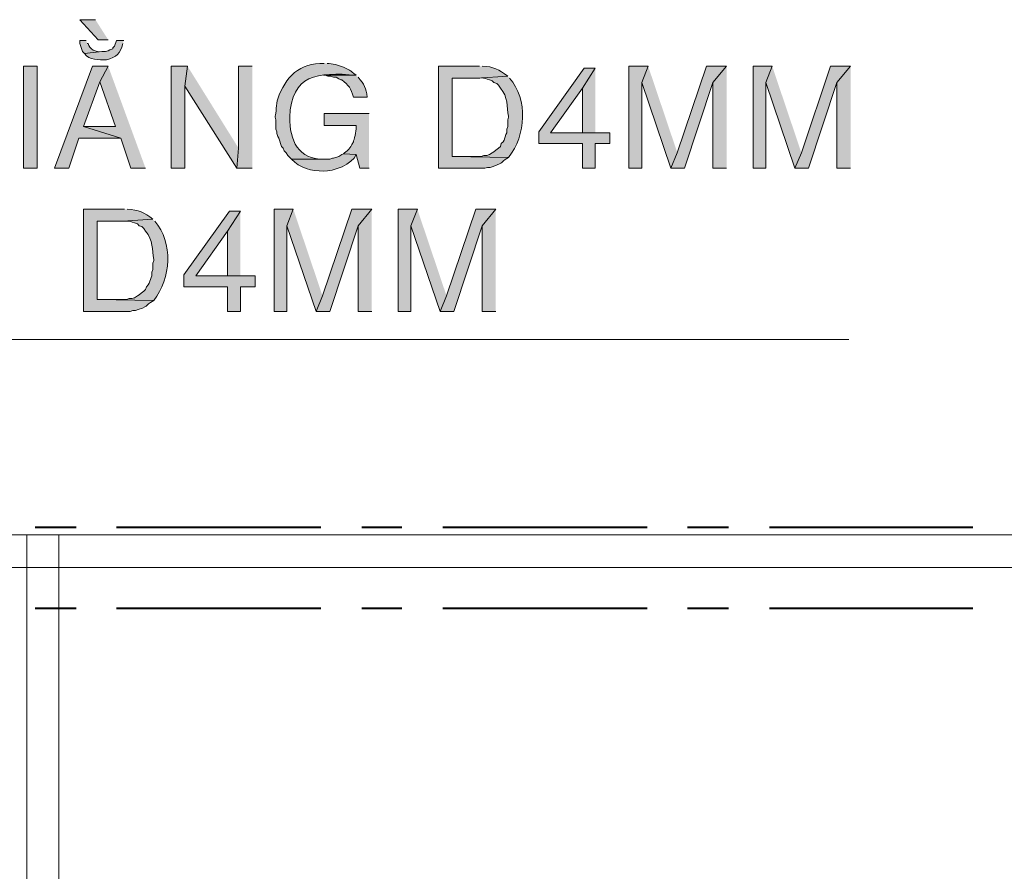
# Model space of a CAD drawing. Units: millimetres. Extents: x -52663 to 381556, y -59796 to 55445.
# Drawn here: x 34931 to 36138, y 11774 to 12818 of the extents above; entities that cross this region are included whole.
import ezdxf

# ---------------------------------------------------------------- set-up
doc = ezdxf.new("R2010")
doc.units = ezdxf.units.MM
doc.layers.add('GR_Struc 7', color=7, linetype='Continuous', lineweight=35)

msp = doc.modelspace()

# ---------------------------------------------------------------- hatches: boundary and pattern name
at = {"layer": 'GR_Struc 7', "true_color": 0xffffff}
for points in [[(35024.221, 12818.284), (35005.203, 12818.284), (35027.569, 12793.679), (35039.872, 12793.679)], [(35039.872, 12761.249), (35020.872, 12761.249), (34973.901, 12636.021), (34991.79, 12636.021), (35004.093, 12672.911), (35055.523, 12672.911), (35009.68, 12687.452), (35029.808, 12742.249)], [(35039.872, 12761.249), (35029.808, 12742.249), (35048.826, 12687.452), (35009.68, 12687.452), (35055.523, 12672.911), (35067.826, 12636.021), (35085.715, 12636.021)], [(35137.146, 12761.249), (35117.018, 12761.249), (35117.018, 12636.021), (35133.797, 12636.021), (35133.797, 12736.662)], [(35137.146, 12761.249), (35133.797, 12736.662), (35197.53, 12636.021), (35199.769, 12660.626)], [(35216.548, 12761.249), (35199.769, 12761.249), (35199.769, 12660.626), (35197.53, 12636.021), (35216.548, 12636.021)], [(35636.964, 12759.01), (35623.551, 12759.01), (35567.644, 12680.754), (35567.644, 12666.213), (35621.312, 12666.213), (35621.312, 12636.021), (35636.964, 12636.021), (35636.964, 12666.213), (35654.853, 12666.213), (35654.853, 12679.626), (35582.185, 12679.626), (35621.312, 12734.423)], [(35636.964, 12759.01), (35621.312, 12734.423), (35621.312, 12679.626), (35582.185, 12679.626), (35636.964, 12679.626)], [(35701.825, 12761.249), (35678.33, 12761.249), (35678.33, 12636.021), (35693.999, 12636.021), (35693.999, 12741.121)], [(35701.825, 12761.249), (35693.999, 12741.121), (35729.779, 12636.021), (35737.604, 12655.021)], [(35797.97, 12761.249), (35773.384, 12761.249), (35737.604, 12655.021), (35729.779, 12636.021), (35746.54, 12636.021), (35781.209, 12741.121)], [(35797.97, 12761.249), (35781.209, 12741.121), (35781.209, 12636.021), (35797.97, 12636.021)], [(35853.878, 12761.249), (35830.401, 12761.249), (35830.401, 12636.021), (35846.052, 12636.021), (35846.052, 12741.121)], [(35853.878, 12761.249), (35846.052, 12741.121), (35881.831, 12636.021), (35889.675, 12655.021)], [(35950.041, 12761.249), (35925.455, 12761.249), (35889.675, 12655.021), (35881.831, 12636.021), (35898.611, 12636.021), (35933.28, 12741.121)], [(35950.041, 12761.249), (35933.28, 12741.121), (35933.28, 12636.021), (35950.041, 12636.021)], [(35202.007, 12583.462), (35188.594, 12583.462), (35132.687, 12505.188), (35132.687, 12490.666), (35186.356, 12490.666), (35186.356, 12460.473), (35202.007, 12460.473), (35202.007, 12490.666), (35219.897, 12490.666), (35219.897, 12504.078), (35147.21, 12504.078), (35186.356, 12558.876)], [(35202.007, 12583.462), (35186.356, 12558.876), (35186.356, 12504.078), (35147.21, 12504.078), (35202.007, 12504.078)], [(35266.85, 12585.701), (35243.373, 12585.701), (35243.373, 12460.473), (35259.025, 12460.473), (35259.025, 12565.573)], [(35266.85, 12585.701), (35259.025, 12565.573), (35294.804, 12460.473), (35302.648, 12479.473)], [(35363.014, 12585.701), (35338.427, 12585.701), (35302.648, 12479.473), (35294.804, 12460.473), (35311.583, 12460.473), (35346.252, 12565.573)], [(35363.014, 12585.701), (35346.252, 12565.573), (35346.252, 12460.473), (35363.014, 12460.473)], [(35418.921, 12585.701), (35395.444, 12585.701), (35395.444, 12460.473), (35411.096, 12460.473), (35411.096, 12565.573)], [(35418.921, 12585.701), (35411.096, 12565.573), (35446.875, 12460.473), (35454.7, 12479.473)], [(35515.085, 12585.701), (35490.48, 12585.701), (35454.7, 12479.473), (35446.875, 12460.473), (35463.654, 12460.473), (35498.323, 12565.573)], [(35515.085, 12585.701), (35498.323, 12565.573), (35498.323, 12460.473), (35515.085, 12460.473)]]:
    msp.add_hatch(color=7, dxfattribs=at).paths.add_polyline_path(points)
h = msp.add_hatch(color=7, dxfattribs=at)
edge = h.paths.add_edge_path()
edge.add_spline(control_points=[(35013.047, 12792.569), (35013.047, 12792.569), (35005.203, 12792.569), (35005.203, 12792.569), (35005.203, 12792.569), (35005.203, 12789.202), (35005.203, 12789.202), (35005.203, 12789.202), (35008.57, 12779.138), (35008.57, 12779.138), (35008.57, 12779.138), (35010.808, 12776.9), (35010.808, 12776.9), (35010.808, 12776.9), (35032.046, 12779.138), (35032.046, 12779.138), (35025.113, 12777.955), (35016.85, 12782.087), (35015.267, 12789.202), (35015.267, 12789.202), (35014.157, 12789.202), (35014.157, 12789.202)], knot_values=[0, 0, 0, 0, 1, 1, 1, 2, 2, 2, 3, 3, 3, 4, 4, 4, 5, 5, 5, 6, 6, 6, 7, 7, 7, 7], degree=3, periodic=0)
edge.add_line((35014.157, 12789.202), (35013.047, 12792.569))
h = msp.add_hatch(color=7, dxfattribs=at)
edge = h.paths.add_edge_path()
edge.add_spline(control_points=[(35058.89, 12792.569), (35058.89, 12792.569), (35049.936, 12792.569), (35049.936, 12792.569), (35049.936, 12792.569), (35047.698, 12785.854), (35047.698, 12785.854), (35047.698, 12785.854), (35045.459, 12783.615), (35045.459, 12783.615), (35045.459, 12783.615), (35045.459, 12782.505), (35045.459, 12782.505), (35045.459, 12782.505), (35042.11, 12781.377), (35042.11, 12781.377), (35042.11, 12781.377), (35039.872, 12780.267), (35039.872, 12780.267), (35039.872, 12780.267), (35036.523, 12779.138), (35036.523, 12779.138), (35036.523, 12779.138), (35032.046, 12779.138), (35032.046, 12779.138), (35032.046, 12779.138), (35010.808, 12776.9), (35010.808, 12776.9), (35017.105, 12768.273), (35028.115, 12769.038), (35037.633, 12769.074), (35050.646, 12772.568), (35054.286, 12776.172), (35057.762, 12789.202)], knot_values=[0, 0, 0, 0, 1, 1, 1, 2, 2, 2, 3, 3, 3, 4, 4, 4, 5, 5, 5, 6, 6, 6, 7, 7, 7, 8, 8, 8, 9, 9, 9, 10, 10, 10, 11, 11, 11, 11], degree=3, periodic=0)
edge.add_line((35057.762, 12789.202), (35058.89, 12792.569))
h = msp.add_hatch(color=7, dxfattribs=at)
h.dxf.hatch_style = 2
h.paths.add_polyline_path([(34935.883, 12761.249), (34935.883, 12636.021), (34952.662, 12636.021), (34952.662, 12761.249)])
h = msp.add_hatch(color=7, dxfattribs=at)
edge = h.paths.add_edge_path()
edge.add_spline(control_points=[(35304.868, 12764.615), (35274.985, 12765.507), (35256.64, 12748.145), (35247.85, 12720.992), (35245.266, 12715.515), (35246.34, 12703.248), (35244.502, 12699.754), (35244.502, 12699.754), (35244.502, 12698.644), (35244.502, 12698.644), (35244.502, 12698.644), (35245.612, 12695.277), (35245.612, 12695.277), (35245.612, 12695.277), (35245.612, 12684.103), (35245.612, 12684.103), (35245.612, 12684.103), (35246.74, 12680.754), (35246.74, 12680.754), (35246.74, 12680.754), (35246.74, 12678.516), (35246.74, 12678.516), (35246.74, 12678.516), (35247.85, 12675.149), (35247.85, 12675.149), (35247.85, 12675.149), (35248.961, 12672.911), (35248.961, 12672.911), (35248.961, 12672.911), (35252.327, 12662.865), (35252.327, 12662.865), (35252.327, 12662.865), (35254.566, 12660.626), (35254.566, 12660.626), (35254.566, 12660.626), (35255.676, 12657.259), (35255.676, 12657.259), (35255.676, 12657.259), (35257.914, 12655.021), (35257.914, 12655.021), (35257.914, 12655.021), (35260.153, 12651.672), (35260.153, 12651.672), (35260.153, 12651.672), (35264.63, 12647.195), (35264.63, 12647.195), (35264.63, 12647.195), (35304.868, 12647.195), (35304.868, 12647.195), (35272.965, 12646.376), (35262.246, 12670.472), (35262.391, 12698.644), (35264.612, 12751.021), (35295.987, 12754.406), (35344.014, 12750.074), (35334.532, 12757.663), (35339.41, 12753.914), (35328.363, 12760.139), (35321.811, 12762.614), (35315.132, 12764.324), (35308.235, 12764.615)], knot_values=[0, 0, 0, 0, 1, 1, 1, 2, 2, 2, 3, 3, 3, 4, 4, 4, 5, 5, 5, 6, 6, 6, 7, 7, 7, 8, 8, 8, 9, 9, 9, 10, 10, 10, 11, 11, 11, 12, 12, 12, 13, 13, 13, 14, 14, 14, 15, 15, 15, 16, 16, 16, 17, 17, 17, 18, 18, 18, 19, 19, 19, 20, 20, 20, 20], degree=3, periodic=0)
edge.add_line((35308.235, 12764.615), (35304.868, 12764.615))
h = msp.add_hatch(color=7, dxfattribs=at)
edge = h.paths.add_edge_path()
edge.add_spline(control_points=[(35494.957, 12761.249), (35494.957, 12761.249), (35444.636, 12761.249), (35444.636, 12761.249), (35444.636, 12761.249), (35444.636, 12636.021), (35444.636, 12636.021), (35444.636, 12636.021), (35501.672, 12636.021), (35501.672, 12636.021), (35501.672, 12636.021), (35505.021, 12637.131), (35505.021, 12637.131), (35505.021, 12637.131), (35508.369, 12637.131), (35508.369, 12637.131), (35508.369, 12637.131), (35511.736, 12638.26), (35511.736, 12638.26), (35528.279, 12644.174), (35517.141, 12641.645), (35530.736, 12649.434), (35530.736, 12649.434), (35461.416, 12650.562), (35461.416, 12650.562), (35461.416, 12650.562), (35461.416, 12746.726), (35461.416, 12746.726), (35461.416, 12746.726), (35492.718, 12746.726), (35492.718, 12746.726), (35492.718, 12746.726), (35529.626, 12748.946), (35529.626, 12748.946), (35518.925, 12757.463), (35512.191, 12760.739), (35498.323, 12761.249)], knot_values=[0, 0, 0, 0, 1, 1, 1, 2, 2, 2, 3, 3, 3, 4, 4, 4, 5, 5, 5, 6, 6, 6, 7, 7, 7, 8, 8, 8, 9, 9, 9, 10, 10, 10, 11, 11, 11, 12, 12, 12, 12], degree=3, periodic=0)
edge.add_line((35498.323, 12761.249), (35494.957, 12761.249))
h = msp.add_hatch(color=7, dxfattribs=at)
edge = h.paths.add_edge_path()
edge.add_spline(control_points=[(35344.014, 12750.074), (35344.014, 12750.074), (35303.758, 12750.074), (35303.758, 12750.074), (35303.758, 12750.074), (35305.996, 12750.074), (35305.996, 12750.074), (35305.996, 12750.074), (35309.345, 12748.946), (35309.345, 12748.946), (35309.345, 12748.946), (35312.693, 12748.946), (35312.693, 12748.946), (35312.693, 12748.946), (35316.06, 12747.836), (35316.06, 12747.836), (35316.06, 12747.836), (35319.409, 12747.836), (35319.409, 12747.836), (35319.409, 12747.836), (35322.758, 12745.598), (35322.758, 12745.598), (35322.758, 12745.598), (35324.996, 12744.487), (35324.996, 12744.487), (35324.996, 12744.487), (35326.124, 12744.487), (35326.124, 12744.487), (35334.987, 12737.554), (35337.608, 12734.387), (35340.647, 12723.231), (35340.647, 12723.231), (35357.427, 12723.231), (35357.427, 12723.231), (35355.916, 12734.787), (35354.06, 12738.536), (35346.252, 12747.836)], knot_values=[0, 0, 0, 0, 1, 1, 1, 2, 2, 2, 3, 3, 3, 4, 4, 4, 5, 5, 5, 6, 6, 6, 7, 7, 7, 8, 8, 8, 9, 9, 9, 10, 10, 10, 11, 11, 11, 12, 12, 12, 12], degree=3, periodic=0)
edge.add_line((35346.252, 12747.836), (35344.014, 12750.074))
h = msp.add_hatch(color=7, dxfattribs=at)
edge = h.paths.add_edge_path()
edge.add_spline(control_points=[(35529.626, 12748.946), (35529.626, 12748.946), (35492.718, 12746.726), (35492.718, 12746.726), (35502.054, 12746.617), (35498.214, 12747.618), (35507.259, 12744.487), (35507.259, 12744.487), (35510.608, 12743.359), (35510.608, 12743.359), (35510.608, 12743.359), (35512.846, 12741.121), (35512.846, 12741.121), (35512.846, 12741.121), (35516.213, 12740.01), (35516.213, 12740.01), (35516.213, 12740.01), (35518.433, 12737.772), (35518.433, 12737.772), (35518.433, 12737.772), (35520.672, 12734.423), (35520.672, 12734.423), (35530.408, 12723.158), (35528.279, 12711.729), (35530.736, 12699.754), (35530.736, 12699.754), (35530.736, 12698.644), (35530.736, 12698.644), (35530.736, 12698.644), (35529.626, 12695.277), (35529.626, 12695.277), (35529.626, 12695.277), (35529.626, 12687.452), (35529.626, 12687.452), (35529.626, 12687.452), (35528.497, 12684.103), (35528.497, 12684.103), (35528.497, 12684.103), (35528.497, 12679.626), (35528.497, 12679.626), (35528.497, 12679.626), (35527.387, 12677.388), (35527.387, 12677.388), (35527.387, 12677.388), (35525.149, 12670.69), (35525.149, 12670.69), (35525.149, 12670.69), (35524.039, 12668.452), (35524.039, 12668.452), (35524.039, 12668.452), (35521.8, 12666.213), (35521.8, 12666.213), (35521.8, 12666.213), (35520.672, 12662.865), (35520.672, 12662.865), (35520.672, 12662.865), (35518.433, 12660.626), (35518.433, 12660.626), (35518.433, 12660.626), (35515.085, 12658.388), (35515.085, 12658.388), (35515.085, 12658.388), (35512.846, 12656.149), (35512.846, 12656.149), (35512.846, 12656.149), (35510.608, 12655.021), (35510.608, 12655.021), (35510.608, 12655.021), (35507.259, 12652.801), (35507.259, 12652.801), (35507.259, 12652.801), (35503.911, 12651.672), (35503.911, 12651.672), (35503.911, 12651.672), (35500.544, 12651.672), (35500.544, 12651.672), (35500.544, 12651.672), (35497.195, 12650.562), (35497.195, 12650.562), (35497.195, 12650.562), (35461.416, 12650.562), (35461.416, 12650.562), (35461.416, 12650.562), (35530.736, 12649.434), (35530.736, 12649.434), (35552.029, 12676.332), (35554.995, 12720.465), (35531.864, 12746.726)], knot_values=[0, 0, 0, 0, 1, 1, 1, 2, 2, 2, 3, 3, 3, 4, 4, 4, 5, 5, 5, 6, 6, 6, 7, 7, 7, 8, 8, 8, 9, 9, 9, 10, 10, 10, 11, 11, 11, 12, 12, 12, 13, 13, 13, 14, 14, 14, 15, 15, 15, 16, 16, 16, 17, 17, 17, 18, 18, 18, 19, 19, 19, 20, 20, 20, 21, 21, 21, 22, 22, 22, 23, 23, 23, 24, 24, 24, 25, 25, 25, 26, 26, 26, 27, 27, 27, 28, 28, 28, 29, 29, 29, 29], degree=3, periodic=0)
edge.add_line((35531.864, 12746.726), (35529.626, 12748.946))
h = msp.add_hatch(color=7, dxfattribs=at)
edge = h.paths.add_edge_path()
edge.add_spline(control_points=[(35359.665, 12703.103), (35359.665, 12703.103), (35304.868, 12703.103), (35304.868, 12703.103), (35304.868, 12703.103), (35304.868, 12688.58), (35304.868, 12688.58), (35304.868, 12688.58), (35344.014, 12688.58), (35344.014, 12688.58), (35344.378, 12684.012), (35342.522, 12673.802), (35340.647, 12669.562), (35340.647, 12669.562), (35340.647, 12668.452), (35340.647, 12668.452), (35340.647, 12668.452), (35338.427, 12665.085), (35338.427, 12665.085), (35338.427, 12665.085), (35337.299, 12662.865), (35337.299, 12662.865), (35337.299, 12662.865), (35335.06, 12659.498), (35335.06, 12659.498), (35335.06, 12659.498), (35332.822, 12657.259), (35332.822, 12657.259), (35332.822, 12657.259), (35329.473, 12655.021), (35329.473, 12655.021), (35329.473, 12655.021), (35328.363, 12653.911), (35328.363, 12653.911), (35328.363, 12653.911), (35344.014, 12652.801), (35344.014, 12652.801), (35344.014, 12652.801), (35348.491, 12636.021), (35348.491, 12636.021), (35348.491, 12636.021), (35359.665, 12636.021), (35359.665, 12636.021)], knot_values=[0, 0, 0, 0, 1, 1, 1, 2, 2, 2, 3, 3, 3, 4, 4, 4, 5, 5, 5, 6, 6, 6, 7, 7, 7, 8, 8, 8, 9, 9, 9, 10, 10, 10, 11, 11, 11, 12, 12, 12, 13, 13, 13, 14, 14, 14, 14], degree=3, periodic=0)
edge.add_line((35359.665, 12636.021), (35359.665, 12703.103))
h = msp.add_hatch(color=7, dxfattribs=at)
edge = h.paths.add_edge_path()
edge.add_spline(control_points=[(35328.363, 12653.911), (35328.363, 12653.911), (35326.124, 12652.801), (35326.124, 12652.801), (35326.124, 12652.801), (35322.758, 12650.562), (35322.758, 12650.562), (35322.758, 12650.562), (35316.06, 12648.324), (35316.06, 12648.324), (35316.06, 12648.324), (35314.932, 12648.324), (35314.932, 12648.324), (35314.932, 12648.324), (35311.583, 12647.195), (35311.583, 12647.195), (35311.583, 12647.195), (35264.63, 12647.195), (35264.63, 12647.195), (35274.512, 12636.258), (35289.49, 12632.454), (35303.758, 12632.673), (35315.696, 12631.817), (35339.482, 12640.953), (35344.014, 12652.801)], knot_values=[0, 0, 0, 0, 1, 1, 1, 2, 2, 2, 3, 3, 3, 4, 4, 4, 5, 5, 5, 6, 6, 6, 7, 7, 7, 8, 8, 8, 8], degree=3, periodic=0)
edge.add_line((35344.014, 12652.801), (35328.363, 12653.911))
h = msp.add_hatch(color=7, dxfattribs=at)
edge = h.paths.add_edge_path()
edge.add_spline(control_points=[(35060, 12585.701), (35060, 12585.701), (35009.68, 12585.701), (35009.68, 12585.701), (35009.68, 12585.701), (35009.68, 12460.473), (35009.68, 12460.473), (35009.68, 12460.473), (35066.716, 12460.473), (35066.716, 12460.473), (35066.716, 12460.473), (35070.064, 12461.584), (35070.064, 12461.584), (35070.064, 12461.584), (35073.413, 12461.584), (35073.413, 12461.584), (35073.413, 12461.584), (35076.78, 12462.712), (35076.78, 12462.712), (35093.322, 12468.627), (35082.185, 12466.097), (35095.779, 12473.886), (35095.779, 12473.886), (35026.459, 12475.014), (35026.459, 12475.014), (35026.459, 12475.014), (35026.459, 12571.16), (35026.459, 12571.16), (35026.459, 12571.16), (35057.762, 12571.16), (35057.762, 12571.16), (35057.762, 12571.16), (35094.669, 12573.398), (35094.669, 12573.398), (35083.968, 12581.916), (35077.235, 12585.191), (35063.349, 12585.701)], knot_values=[0, 0, 0, 0, 1, 1, 1, 2, 2, 2, 3, 3, 3, 4, 4, 4, 5, 5, 5, 6, 6, 6, 7, 7, 7, 8, 8, 8, 9, 9, 9, 10, 10, 10, 11, 11, 11, 12, 12, 12, 12], degree=3, periodic=0)
edge.add_line((35063.349, 12585.701), (35060, 12585.701))
h = msp.add_hatch(color=7, dxfattribs=at)
edge = h.paths.add_edge_path()
edge.add_spline(control_points=[(35094.669, 12573.398), (35094.669, 12573.398), (35057.762, 12571.16), (35057.762, 12571.16), (35067.098, 12571.069), (35063.258, 12572.07), (35072.303, 12568.94), (35072.303, 12568.94), (35075.651, 12567.811), (35075.651, 12567.811), (35075.651, 12567.811), (35077.89, 12565.573), (35077.89, 12565.573), (35077.89, 12565.573), (35081.238, 12564.463), (35081.238, 12564.463), (35081.238, 12564.463), (35083.477, 12562.224), (35083.477, 12562.224), (35083.477, 12562.224), (35085.715, 12558.876), (35085.715, 12558.876), (35095.452, 12547.592), (35093.322, 12536.181), (35095.779, 12524.206), (35095.779, 12524.206), (35095.779, 12523.096), (35095.779, 12523.096), (35095.779, 12523.096), (35094.669, 12519.729), (35094.669, 12519.729), (35094.669, 12519.729), (35094.669, 12511.904), (35094.669, 12511.904), (35094.669, 12511.904), (35093.541, 12508.555), (35093.541, 12508.555), (35093.541, 12508.555), (35093.541, 12504.078), (35093.541, 12504.078), (35093.541, 12504.078), (35092.431, 12501.84), (35092.431, 12501.84), (35092.431, 12501.84), (35090.192, 12495.143), (35090.192, 12495.143), (35090.192, 12495.143), (35089.064, 12492.904), (35089.064, 12492.904), (35089.064, 12492.904), (35086.844, 12490.666), (35086.844, 12490.666), (35086.844, 12490.666), (35085.715, 12487.299), (35085.715, 12487.299), (35085.715, 12487.299), (35083.477, 12485.079), (35083.477, 12485.079), (35083.477, 12485.079), (35080.128, 12482.84), (35080.128, 12482.84), (35080.128, 12482.84), (35077.89, 12480.602), (35077.89, 12480.602), (35077.89, 12480.602), (35075.651, 12479.473), (35075.651, 12479.473), (35075.651, 12479.473), (35072.303, 12477.235), (35072.303, 12477.235), (35072.303, 12477.235), (35068.954, 12476.125), (35068.954, 12476.125), (35068.954, 12476.125), (35065.587, 12476.125), (35065.587, 12476.125), (35065.587, 12476.125), (35062.239, 12475.014), (35062.239, 12475.014), (35062.239, 12475.014), (35026.459, 12475.014), (35026.459, 12475.014), (35026.459, 12475.014), (35095.779, 12473.886), (35095.779, 12473.886), (35117.072, 12500.784), (35120.02, 12544.917), (35096.908, 12571.16)], knot_values=[0, 0, 0, 0, 1, 1, 1, 2, 2, 2, 3, 3, 3, 4, 4, 4, 5, 5, 5, 6, 6, 6, 7, 7, 7, 8, 8, 8, 9, 9, 9, 10, 10, 10, 11, 11, 11, 12, 12, 12, 13, 13, 13, 14, 14, 14, 15, 15, 15, 16, 16, 16, 17, 17, 17, 18, 18, 18, 19, 19, 19, 20, 20, 20, 21, 21, 21, 22, 22, 22, 23, 23, 23, 24, 24, 24, 25, 25, 25, 26, 26, 26, 27, 27, 27, 28, 28, 28, 29, 29, 29, 29], degree=3, periodic=0)
edge.add_line((35096.908, 12571.16), (35094.669, 12573.398))

# ---------------------------------------------------------------- linework, layer by layer
at = {"layer": 'GR_Struc 7', "lineweight": 0}
for points in [[(35024.221, 12818.284), (35005.203, 12818.284), (35027.569, 12793.679), (35039.872, 12793.679)], [(34935.883, 12761.249), (34935.883, 12636.021), (34952.662, 12636.021), (34952.662, 12761.249), (34935.883, 12761.249)], [(35039.872, 12761.249), (35020.872, 12761.249), (34973.901, 12636.021), (34991.79, 12636.021), (35004.093, 12672.911), (35055.523, 12672.911), (35009.68, 12687.452), (35029.808, 12742.249)], [(35039.872, 12761.249), (35029.808, 12742.249), (35048.826, 12687.452), (35009.68, 12687.452), (35055.523, 12672.911), (35067.826, 12636.021), (35085.715, 12636.021)], [(35137.146, 12761.249), (35117.018, 12761.249), (35117.018, 12636.021), (35133.797, 12636.021), (35133.797, 12736.662)], [(35137.146, 12761.249), (35133.797, 12736.662), (35197.53, 12636.021), (35199.769, 12660.626)], [(35216.548, 12761.249), (35199.769, 12761.249), (35199.769, 12660.626), (35197.53, 12636.021), (35216.548, 12636.021)], [(35636.964, 12759.01), (35623.551, 12759.01), (35567.644, 12680.754), (35567.644, 12666.213), (35621.312, 12666.213), (35621.312, 12636.021), (35636.964, 12636.021), (35636.964, 12666.213), (35654.853, 12666.213), (35654.853, 12679.626), (35582.185, 12679.626), (35621.312, 12734.423)], [(35636.964, 12759.01), (35621.312, 12734.423), (35621.312, 12679.626), (35582.185, 12679.626), (35636.964, 12679.626)], [(35701.825, 12761.249), (35678.33, 12761.249), (35678.33, 12636.021), (35693.999, 12636.021), (35693.999, 12741.121)], [(35701.825, 12761.249), (35693.999, 12741.121), (35729.779, 12636.021), (35737.604, 12655.021)], [(35797.97, 12761.249), (35773.384, 12761.249), (35737.604, 12655.021), (35729.779, 12636.021), (35746.54, 12636.021), (35781.209, 12741.121)], [(35797.97, 12761.249), (35781.209, 12741.121), (35781.209, 12636.021), (35797.97, 12636.021)], [(35853.878, 12761.249), (35830.401, 12761.249), (35830.401, 12636.021), (35846.052, 12636.021), (35846.052, 12741.121)], [(35853.878, 12761.249), (35846.052, 12741.121), (35881.831, 12636.021), (35889.675, 12655.021)], [(35950.041, 12761.249), (35925.455, 12761.249), (35889.675, 12655.021), (35881.831, 12636.021), (35898.611, 12636.021), (35933.28, 12741.121)], [(35950.041, 12761.249), (35933.28, 12741.121), (35933.28, 12636.021), (35950.041, 12636.021)], [(35202.007, 12583.462), (35188.594, 12583.462), (35132.687, 12505.188), (35132.687, 12490.666), (35186.356, 12490.666), (35186.356, 12460.473), (35202.007, 12460.473), (35202.007, 12490.666), (35219.897, 12490.666), (35219.897, 12504.078), (35147.21, 12504.078), (35186.356, 12558.876)], [(35202.007, 12583.462), (35186.356, 12558.876), (35186.356, 12504.078), (35147.21, 12504.078), (35202.007, 12504.078)], [(35266.85, 12585.701), (35243.373, 12585.701), (35243.373, 12460.473), (35259.025, 12460.473), (35259.025, 12565.573)], [(35266.85, 12585.701), (35259.025, 12565.573), (35294.804, 12460.473), (35302.648, 12479.473)], [(35363.014, 12585.701), (35338.427, 12585.701), (35302.648, 12479.473), (35294.804, 12460.473), (35311.583, 12460.473), (35346.252, 12565.573)], [(35363.014, 12585.701), (35346.252, 12565.573), (35346.252, 12460.473), (35363.014, 12460.473)], [(35418.921, 12585.701), (35395.444, 12585.701), (35395.444, 12460.473), (35411.096, 12460.473), (35411.096, 12565.573)], [(35418.921, 12585.701), (35411.096, 12565.573), (35446.875, 12460.473), (35454.7, 12479.473)], [(35515.085, 12585.701), (35490.48, 12585.701), (35454.7, 12479.473), (35446.875, 12460.473), (35463.654, 12460.473), (35498.323, 12565.573)], [(35515.085, 12585.701), (35498.323, 12565.573), (35498.323, 12460.473), (35515.085, 12460.473)]]:
    msp.add_lwpolyline(points, dxfattribs=at)
at = {"layer": 'GR_Struc 7', "color": 7, "lineweight": 15, "true_color": 0xffffff}
msp.add_lwpolyline([(33679.095, 11941.656), (34330.965, 12425.804), (35947.803, 12425.804)], dxfattribs=at)
at = {"layer": 'GR_Struc 7', "color": 7, "lineweight": 40, "true_color": 0xffffff}
for points in [[(35000.744, 12195.478), (34950.424, 12195.478)], [(35300.409, 12195.478), (35049.936, 12195.478)], [(35399.921, 12195.478), (35350.711, 12195.478)], [(35700.697, 12195.478), (35450.242, 12195.478)], [(35800.209, 12195.478), (35749.907, 12195.478)], [(36099.874, 12195.478), (35850.529, 12195.478)], [(35000.744, 12095.947), (34950.424, 12095.947)], [(35300.409, 12095.947), (35049.936, 12095.947)], [(35399.921, 12095.947), (35350.711, 12095.947)], [(35700.697, 12095.947), (35450.242, 12095.947)], [(35800.209, 12095.947), (35749.907, 12095.947)], [(36099.874, 12095.947), (35850.529, 12095.947)]]:
    msp.add_lwpolyline(points, dxfattribs=at)
at = {"layer": 'GR_Struc 7', "color": 7, "lineweight": 9, "true_color": 0xffffff}
for points in [[(32190.833, 12186.524), (40563.53, 12186.524)], [(34940.36, 12186.524), (34940.36, 8605.102)], [(34979.488, 12186.524), (34979.488, 8605.102)], [(32190.833, 12146.267), (40563.53, 12146.267)]]:
    msp.add_lwpolyline(points, dxfattribs=at)
at = {"layer": 'GR_Struc 7', "lineweight": 0}
for points, knots in [([(35013.047, 12792.569), (35013.047, 12792.569), (35005.203, 12792.569), (35005.203, 12792.569), (35005.203, 12792.569), (35005.203, 12789.202), (35005.203, 12789.202), (35005.203, 12789.202), (35008.57, 12779.138), (35008.57, 12779.138), (35008.57, 12779.138), (35010.808, 12776.9), (35010.808, 12776.9), (35010.808, 12776.9), (35032.046, 12779.138), (35032.046, 12779.138), (35025.113, 12777.955), (35016.85, 12782.087), (35015.267, 12789.202), (35015.267, 12789.202), (35014.157, 12789.202), (35014.157, 12789.202)], [0, 0, 0, 0, 1, 1, 1, 2, 2, 2, 3, 3, 3, 4, 4, 4, 5, 5, 5, 6, 6, 6, 7, 7, 7, 7]), ([(35058.89, 12792.569), (35058.89, 12792.569), (35049.936, 12792.569), (35049.936, 12792.569), (35049.936, 12792.569), (35047.698, 12785.854), (35047.698, 12785.854), (35047.698, 12785.854), (35045.459, 12783.615), (35045.459, 12783.615), (35045.459, 12783.615), (35045.459, 12782.505), (35045.459, 12782.505), (35045.459, 12782.505), (35042.11, 12781.377), (35042.11, 12781.377), (35042.11, 12781.377), (35039.872, 12780.267), (35039.872, 12780.267), (35039.872, 12780.267), (35036.523, 12779.138), (35036.523, 12779.138), (35036.523, 12779.138), (35032.046, 12779.138), (35032.046, 12779.138), (35032.046, 12779.138), (35010.808, 12776.9), (35010.808, 12776.9), (35017.105, 12768.273), (35028.115, 12769.038), (35037.633, 12769.074), (35050.646, 12772.568), (35054.286, 12776.172), (35057.762, 12789.202)], [0, 0, 0, 0, 1, 1, 1, 2, 2, 2, 3, 3, 3, 4, 4, 4, 5, 5, 5, 6, 6, 6, 7, 7, 7, 8, 8, 8, 9, 9, 9, 10, 10, 10, 11, 11, 11, 11]), ([(35304.868, 12764.615), (35274.985, 12765.507), (35256.64, 12748.145), (35247.85, 12720.992), (35245.266, 12715.515), (35246.34, 12703.248), (35244.502, 12699.754), (35244.502, 12699.754), (35244.502, 12698.644), (35244.502, 12698.644), (35244.502, 12698.644), (35245.612, 12695.277), (35245.612, 12695.277), (35245.612, 12695.277), (35245.612, 12684.103), (35245.612, 12684.103), (35245.612, 12684.103), (35246.74, 12680.754), (35246.74, 12680.754), (35246.74, 12680.754), (35246.74, 12678.516), (35246.74, 12678.516), (35246.74, 12678.516), (35247.85, 12675.149), (35247.85, 12675.149), (35247.85, 12675.149), (35248.961, 12672.911), (35248.961, 12672.911), (35248.961, 12672.911), (35252.327, 12662.865), (35252.327, 12662.865), (35252.327, 12662.865), (35254.566, 12660.626), (35254.566, 12660.626), (35254.566, 12660.626), (35255.676, 12657.259), (35255.676, 12657.259), (35255.676, 12657.259), (35257.914, 12655.021), (35257.914, 12655.021), (35257.914, 12655.021), (35260.153, 12651.672), (35260.153, 12651.672), (35260.153, 12651.672), (35264.63, 12647.195), (35264.63, 12647.195), (35264.63, 12647.195), (35304.868, 12647.195), (35304.868, 12647.195), (35272.965, 12646.376), (35262.246, 12670.472), (35262.391, 12698.644), (35264.612, 12751.021), (35295.987, 12754.406), (35344.014, 12750.074), (35334.532, 12757.663), (35339.41, 12753.914), (35328.363, 12760.139), (35321.811, 12762.614), (35315.132, 12764.324), (35308.235, 12764.615)], [0, 0, 0, 0, 1, 1, 1, 2, 2, 2, 3, 3, 3, 4, 4, 4, 5, 5, 5, 6, 6, 6, 7, 7, 7, 8, 8, 8, 9, 9, 9, 10, 10, 10, 11, 11, 11, 12, 12, 12, 13, 13, 13, 14, 14, 14, 15, 15, 15, 16, 16, 16, 17, 17, 17, 18, 18, 18, 19, 19, 19, 20, 20, 20, 20]), ([(35494.957, 12761.249), (35494.957, 12761.249), (35444.636, 12761.249), (35444.636, 12761.249), (35444.636, 12761.249), (35444.636, 12636.021), (35444.636, 12636.021), (35444.636, 12636.021), (35501.672, 12636.021), (35501.672, 12636.021), (35501.672, 12636.021), (35505.021, 12637.131), (35505.021, 12637.131), (35505.021, 12637.131), (35508.369, 12637.131), (35508.369, 12637.131), (35508.369, 12637.131), (35511.736, 12638.26), (35511.736, 12638.26), (35528.279, 12644.174), (35517.141, 12641.645), (35530.736, 12649.434), (35530.736, 12649.434), (35461.416, 12650.562), (35461.416, 12650.562), (35461.416, 12650.562), (35461.416, 12746.726), (35461.416, 12746.726), (35461.416, 12746.726), (35492.718, 12746.726), (35492.718, 12746.726), (35492.718, 12746.726), (35529.626, 12748.946), (35529.626, 12748.946), (35518.925, 12757.463), (35512.191, 12760.739), (35498.323, 12761.249)], [0, 0, 0, 0, 1, 1, 1, 2, 2, 2, 3, 3, 3, 4, 4, 4, 5, 5, 5, 6, 6, 6, 7, 7, 7, 8, 8, 8, 9, 9, 9, 10, 10, 10, 11, 11, 11, 12, 12, 12, 12]), ([(35344.014, 12750.074), (35344.014, 12750.074), (35303.758, 12750.074), (35303.758, 12750.074), (35303.758, 12750.074), (35305.996, 12750.074), (35305.996, 12750.074), (35305.996, 12750.074), (35309.345, 12748.946), (35309.345, 12748.946), (35309.345, 12748.946), (35312.693, 12748.946), (35312.693, 12748.946), (35312.693, 12748.946), (35316.06, 12747.836), (35316.06, 12747.836), (35316.06, 12747.836), (35319.409, 12747.836), (35319.409, 12747.836), (35319.409, 12747.836), (35322.758, 12745.598), (35322.758, 12745.598), (35322.758, 12745.598), (35324.996, 12744.487), (35324.996, 12744.487), (35324.996, 12744.487), (35326.124, 12744.487), (35326.124, 12744.487), (35334.987, 12737.554), (35337.608, 12734.387), (35340.647, 12723.231), (35340.647, 12723.231), (35357.427, 12723.231), (35357.427, 12723.231), (35355.916, 12734.787), (35354.06, 12738.536), (35346.252, 12747.836)], [0, 0, 0, 0, 1, 1, 1, 2, 2, 2, 3, 3, 3, 4, 4, 4, 5, 5, 5, 6, 6, 6, 7, 7, 7, 8, 8, 8, 9, 9, 9, 10, 10, 10, 11, 11, 11, 12, 12, 12, 12]), ([(35529.626, 12748.946), (35529.626, 12748.946), (35492.718, 12746.726), (35492.718, 12746.726), (35502.054, 12746.617), (35498.214, 12747.618), (35507.259, 12744.487), (35507.259, 12744.487), (35510.608, 12743.359), (35510.608, 12743.359), (35510.608, 12743.359), (35512.846, 12741.121), (35512.846, 12741.121), (35512.846, 12741.121), (35516.213, 12740.01), (35516.213, 12740.01), (35516.213, 12740.01), (35518.433, 12737.772), (35518.433, 12737.772), (35518.433, 12737.772), (35520.672, 12734.423), (35520.672, 12734.423), (35530.408, 12723.158), (35528.279, 12711.729), (35530.736, 12699.754), (35530.736, 12699.754), (35530.736, 12698.644), (35530.736, 12698.644), (35530.736, 12698.644), (35529.626, 12695.277), (35529.626, 12695.277), (35529.626, 12695.277), (35529.626, 12687.452), (35529.626, 12687.452), (35529.626, 12687.452), (35528.497, 12684.103), (35528.497, 12684.103), (35528.497, 12684.103), (35528.497, 12679.626), (35528.497, 12679.626), (35528.497, 12679.626), (35527.387, 12677.388), (35527.387, 12677.388), (35527.387, 12677.388), (35525.149, 12670.69), (35525.149, 12670.69), (35525.149, 12670.69), (35524.039, 12668.452), (35524.039, 12668.452), (35524.039, 12668.452), (35521.8, 12666.213), (35521.8, 12666.213), (35521.8, 12666.213), (35520.672, 12662.865), (35520.672, 12662.865), (35520.672, 12662.865), (35518.433, 12660.626), (35518.433, 12660.626), (35518.433, 12660.626), (35515.085, 12658.388), (35515.085, 12658.388), (35515.085, 12658.388), (35512.846, 12656.149), (35512.846, 12656.149), (35512.846, 12656.149), (35510.608, 12655.021), (35510.608, 12655.021), (35510.608, 12655.021), (35507.259, 12652.801), (35507.259, 12652.801), (35507.259, 12652.801), (35503.911, 12651.672), (35503.911, 12651.672), (35503.911, 12651.672), (35500.544, 12651.672), (35500.544, 12651.672), (35500.544, 12651.672), (35497.195, 12650.562), (35497.195, 12650.562), (35497.195, 12650.562), (35461.416, 12650.562), (35461.416, 12650.562), (35461.416, 12650.562), (35530.736, 12649.434), (35530.736, 12649.434), (35552.029, 12676.332), (35554.995, 12720.465), (35531.864, 12746.726)], [0, 0, 0, 0, 1, 1, 1, 2, 2, 2, 3, 3, 3, 4, 4, 4, 5, 5, 5, 6, 6, 6, 7, 7, 7, 8, 8, 8, 9, 9, 9, 10, 10, 10, 11, 11, 11, 12, 12, 12, 13, 13, 13, 14, 14, 14, 15, 15, 15, 16, 16, 16, 17, 17, 17, 18, 18, 18, 19, 19, 19, 20, 20, 20, 21, 21, 21, 22, 22, 22, 23, 23, 23, 24, 24, 24, 25, 25, 25, 26, 26, 26, 27, 27, 27, 28, 28, 28, 29, 29, 29, 29]), ([(35359.665, 12703.103), (35359.665, 12703.103), (35304.868, 12703.103), (35304.868, 12703.103), (35304.868, 12703.103), (35304.868, 12688.58), (35304.868, 12688.58), (35304.868, 12688.58), (35344.014, 12688.58), (35344.014, 12688.58), (35344.378, 12684.012), (35342.522, 12673.802), (35340.647, 12669.562), (35340.647, 12669.562), (35340.647, 12668.452), (35340.647, 12668.452), (35340.647, 12668.452), (35338.427, 12665.085), (35338.427, 12665.085), (35338.427, 12665.085), (35337.299, 12662.865), (35337.299, 12662.865), (35337.299, 12662.865), (35335.06, 12659.498), (35335.06, 12659.498), (35335.06, 12659.498), (35332.822, 12657.259), (35332.822, 12657.259), (35332.822, 12657.259), (35329.473, 12655.021), (35329.473, 12655.021), (35329.473, 12655.021), (35328.363, 12653.911), (35328.363, 12653.911), (35328.363, 12653.911), (35344.014, 12652.801), (35344.014, 12652.801), (35344.014, 12652.801), (35348.491, 12636.021), (35348.491, 12636.021), (35348.491, 12636.021), (35359.665, 12636.021), (35359.665, 12636.021)], [0, 0, 0, 0, 1, 1, 1, 2, 2, 2, 3, 3, 3, 4, 4, 4, 5, 5, 5, 6, 6, 6, 7, 7, 7, 8, 8, 8, 9, 9, 9, 10, 10, 10, 11, 11, 11, 12, 12, 12, 13, 13, 13, 14, 14, 14, 14]), ([(35328.363, 12653.911), (35328.363, 12653.911), (35326.124, 12652.801), (35326.124, 12652.801), (35326.124, 12652.801), (35322.758, 12650.562), (35322.758, 12650.562), (35322.758, 12650.562), (35316.06, 12648.324), (35316.06, 12648.324), (35316.06, 12648.324), (35314.932, 12648.324), (35314.932, 12648.324), (35314.932, 12648.324), (35311.583, 12647.195), (35311.583, 12647.195), (35311.583, 12647.195), (35264.63, 12647.195), (35264.63, 12647.195), (35274.512, 12636.258), (35289.49, 12632.454), (35303.758, 12632.673), (35315.696, 12631.817), (35339.482, 12640.953), (35344.014, 12652.801)], [0, 0, 0, 0, 1, 1, 1, 2, 2, 2, 3, 3, 3, 4, 4, 4, 5, 5, 5, 6, 6, 6, 7, 7, 7, 8, 8, 8, 8]), ([(35060, 12585.701), (35060, 12585.701), (35009.68, 12585.701), (35009.68, 12585.701), (35009.68, 12585.701), (35009.68, 12460.473), (35009.68, 12460.473), (35009.68, 12460.473), (35066.716, 12460.473), (35066.716, 12460.473), (35066.716, 12460.473), (35070.064, 12461.584), (35070.064, 12461.584), (35070.064, 12461.584), (35073.413, 12461.584), (35073.413, 12461.584), (35073.413, 12461.584), (35076.78, 12462.712), (35076.78, 12462.712), (35093.322, 12468.627), (35082.185, 12466.097), (35095.779, 12473.886), (35095.779, 12473.886), (35026.459, 12475.014), (35026.459, 12475.014), (35026.459, 12475.014), (35026.459, 12571.16), (35026.459, 12571.16), (35026.459, 12571.16), (35057.762, 12571.16), (35057.762, 12571.16), (35057.762, 12571.16), (35094.669, 12573.398), (35094.669, 12573.398), (35083.968, 12581.916), (35077.235, 12585.191), (35063.349, 12585.701)], [0, 0, 0, 0, 1, 1, 1, 2, 2, 2, 3, 3, 3, 4, 4, 4, 5, 5, 5, 6, 6, 6, 7, 7, 7, 8, 8, 8, 9, 9, 9, 10, 10, 10, 11, 11, 11, 12, 12, 12, 12]), ([(35094.669, 12573.398), (35094.669, 12573.398), (35057.762, 12571.16), (35057.762, 12571.16), (35067.098, 12571.069), (35063.258, 12572.07), (35072.303, 12568.94), (35072.303, 12568.94), (35075.651, 12567.811), (35075.651, 12567.811), (35075.651, 12567.811), (35077.89, 12565.573), (35077.89, 12565.573), (35077.89, 12565.573), (35081.238, 12564.463), (35081.238, 12564.463), (35081.238, 12564.463), (35083.477, 12562.224), (35083.477, 12562.224), (35083.477, 12562.224), (35085.715, 12558.876), (35085.715, 12558.876), (35095.452, 12547.592), (35093.322, 12536.181), (35095.779, 12524.206), (35095.779, 12524.206), (35095.779, 12523.096), (35095.779, 12523.096), (35095.779, 12523.096), (35094.669, 12519.729), (35094.669, 12519.729), (35094.669, 12519.729), (35094.669, 12511.904), (35094.669, 12511.904), (35094.669, 12511.904), (35093.541, 12508.555), (35093.541, 12508.555), (35093.541, 12508.555), (35093.541, 12504.078), (35093.541, 12504.078), (35093.541, 12504.078), (35092.431, 12501.84), (35092.431, 12501.84), (35092.431, 12501.84), (35090.192, 12495.143), (35090.192, 12495.143), (35090.192, 12495.143), (35089.064, 12492.904), (35089.064, 12492.904), (35089.064, 12492.904), (35086.844, 12490.666), (35086.844, 12490.666), (35086.844, 12490.666), (35085.715, 12487.299), (35085.715, 12487.299), (35085.715, 12487.299), (35083.477, 12485.079), (35083.477, 12485.079), (35083.477, 12485.079), (35080.128, 12482.84), (35080.128, 12482.84), (35080.128, 12482.84), (35077.89, 12480.602), (35077.89, 12480.602), (35077.89, 12480.602), (35075.651, 12479.473), (35075.651, 12479.473), (35075.651, 12479.473), (35072.303, 12477.235), (35072.303, 12477.235), (35072.303, 12477.235), (35068.954, 12476.125), (35068.954, 12476.125), (35068.954, 12476.125), (35065.587, 12476.125), (35065.587, 12476.125), (35065.587, 12476.125), (35062.239, 12475.014), (35062.239, 12475.014), (35062.239, 12475.014), (35026.459, 12475.014), (35026.459, 12475.014), (35026.459, 12475.014), (35095.779, 12473.886), (35095.779, 12473.886), (35117.072, 12500.784), (35120.02, 12544.917), (35096.908, 12571.16)], [0, 0, 0, 0, 1, 1, 1, 2, 2, 2, 3, 3, 3, 4, 4, 4, 5, 5, 5, 6, 6, 6, 7, 7, 7, 8, 8, 8, 9, 9, 9, 10, 10, 10, 11, 11, 11, 12, 12, 12, 13, 13, 13, 14, 14, 14, 15, 15, 15, 16, 16, 16, 17, 17, 17, 18, 18, 18, 19, 19, 19, 20, 20, 20, 21, 21, 21, 22, 22, 22, 23, 23, 23, 24, 24, 24, 25, 25, 25, 26, 26, 26, 27, 27, 27, 28, 28, 28, 29, 29, 29, 29])]:
    msp.add_open_spline(points, degree=3, knots=knots, dxfattribs=at)

doc.saveas('drawing.dxf')
